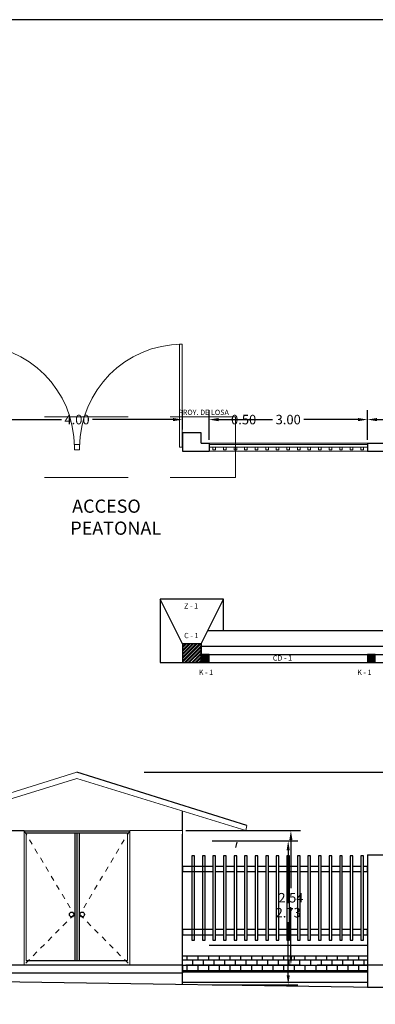
# Model space of a CAD drawing. Units: millimetres. Extents: x 23189 to 23256.7, y 15145 to 15226.4.
# Drawn here: x 23223.4 to 23230.1, y 15207.8 to 15226.4 of the extents above; entities that cross this region are included whole.
import ezdxf

# ---------------------------------------------------------------- set-up
doc = ezdxf.new("R2010")
doc.units = ezdxf.units.MM
doc.header["$LTSCALE"] = 0.5
doc.linetypes.add('DASHED', pattern=[19.05, 12.7, -6.35])
doc.linetypes.add('HIDDEN', pattern=[0.375, 0.25, -0.125])
doc.layers.get('Defpoints').update_dxf_attribs({"color": 140})
for name, color, linetype, lineweight in [('A-Wall', 5, 'Continuous', 40), ('cadena desplante', 1, 'Continuous', 30), ('canceleria', 30, 'Continuous', 0), ('castillos columnas', 7, 'Continuous', 30), ('cotas', 7, 'Continuous', 0), ('muro bajo', 5, 'Continuous', 0), ('muro carga', 7, 'Continuous', 30), ('proyecciones', 6, 'DASHED', 0)]:
    doc.layers.add(name, color=color, linetype=linetype, lineweight=lineweight)
doc.styles.get("Standard").update_dxf_attribs({"font": 'romans.shx', "width": 0.75})
doc.dimstyles.new('cotas', dxfattribs={"dimtxt": 0.1, "dimasz": 0.1, "dimexe": 0.1, "dimexo": 0, "dimgap": 0.05, "dimtad": 0, "dimtih": 1, "dimtoh": 1, "dimdsep": 46, "dimtxsty": 'Standard', "dimcen": 0.2, "dimadec": 0, "dimazin": 0, "dimtfac": 1, "dimtmove": 0, "dimatfit": 3, "dimfxl": 1, "dimarcsym": 0})
doc.dimstyles.get("Standard").update_dxf_attribs({"dimtxt": 0.18, "dimasz": 0.18, "dimexe": 0.18, "dimexo": 0.0625, "dimgap": 0.09, "dimtad": 0, "dimtih": 1, "dimtoh": 1, "dimzin": 0, "dimdsep": 46, "dimtxsty": 'Standard', "dimcen": 0.09, "dimadec": 0, "dimazin": 0, "dimtfac": 1, "dimtofl": 0, "dimtmove": 0, "dimatfit": 3, "dimfxl": 1, "dimtolj": 1, "dimtzin": 0, "dimarcsym": 0})

# ---------------------------------------------------------------- blocks, each defined once
blk = doc.blocks.new('*D86')
at = {"color": 0, "lineweight": -2, "transparency": 16777216}
for p, q in [((23222.466, 15218.651), (23222.466, 15219.017)), ((23226.466, 15218.651), (23226.466, 15219.017)), ((23222.646, 15218.837), (23224.17, 15218.837)), ((23226.286, 15218.837), (23224.762, 15218.837))]:
    blk.add_line(p, q, dxfattribs=at)
at = {"color": 0, "transparency": 16777216}
for points in [[(23222.646, 15218.867), (23222.646, 15218.807), (23222.466, 15218.837)], [(23226.286, 15218.867), (23226.286, 15218.807), (23226.466, 15218.837)]]:
    blk.add_solid(points, dxfattribs=at)
at = {"layer": 'Defpoints', "color": 0, "transparency": 16777216}
for p in [(23226.466, 15218.837), (23222.466, 15218.589), (23226.466, 15218.589)]:
    blk.add_point(p, dxfattribs=at)
at = {"color": 0, "transparency": 16777216, "insert": (23224.466, 15218.837), "char_height": 0.18, "attachment_point": 5}
blk.add_mtext('\\A1;4.00', dxfattribs=at)
blk = doc.blocks.new('*D87')
at = {"color": 0, "lineweight": -2, "transparency": 16777216}
for p, q in [((23226.466, 15218.651), (23226.466, 15219.017)), ((23226.966, 15218.451), (23226.966, 15219.017)), ((23226.286, 15218.837), (23226.106, 15218.837)), ((23227.146, 15218.837), (23227.326, 15218.837))]:
    blk.add_line(p, q, dxfattribs=at)
at = {"color": 0, "transparency": 16777216}
for points in [[(23226.286, 15218.867), (23226.286, 15218.807), (23226.466, 15218.837)], [(23227.146, 15218.867), (23227.146, 15218.807), (23226.966, 15218.837)]]:
    blk.add_solid(points, dxfattribs=at)
at = {"layer": 'Defpoints', "color": 0, "transparency": 16777216}
for p in [(23226.966, 15218.837), (23226.466, 15218.589), (23226.966, 15218.389)]:
    blk.add_point(p, dxfattribs=at)
at = {"color": 0, "transparency": 16777216, "insert": (23227.622, 15218.837), "char_height": 0.18, "attachment_point": 5}
blk.add_mtext('\\A1;0.50', dxfattribs=at)
blk = doc.blocks.new('*D88')
at = {"color": 0, "lineweight": -2, "transparency": 16777216}
for p, q in [((23226.966, 15218.451), (23226.966, 15219.017)), ((23229.966, 15218.451), (23229.966, 15219.017)), ((23227.146, 15218.837), (23228.17, 15218.837)), ((23229.786, 15218.837), (23228.762, 15218.837))]:
    blk.add_line(p, q, dxfattribs=at)
at = {"color": 0, "transparency": 16777216}
for points in [[(23227.146, 15218.867), (23227.146, 15218.807), (23226.966, 15218.837)], [(23229.786, 15218.867), (23229.786, 15218.807), (23229.966, 15218.837)]]:
    blk.add_solid(points, dxfattribs=at)
at = {"layer": 'Defpoints', "color": 0, "transparency": 16777216}
for p in [(23229.966, 15218.837), (23226.966, 15218.389), (23229.966, 15218.389)]:
    blk.add_point(p, dxfattribs=at)
at = {"color": 0, "transparency": 16777216, "insert": (23228.466, 15218.837), "char_height": 0.18, "attachment_point": 5}
blk.add_mtext('\\A1;3.00', dxfattribs=at)
blk = doc.blocks.new('*D65')
at = {"color": 0, "lineweight": -2, "transparency": 16777216}
for p, q in [((23229.966, 15218.451), (23229.966, 15219.017)), ((23232.966, 15218.451), (23232.966, 15219.017)), ((23230.146, 15218.837), (23231.17, 15218.837)), ((23232.786, 15218.837), (23231.762, 15218.837))]:
    blk.add_line(p, q, dxfattribs=at)
at = {"color": 0, "transparency": 16777216}
for points in [[(23230.146, 15218.867), (23230.146, 15218.807), (23229.966, 15218.837)], [(23232.786, 15218.867), (23232.786, 15218.807), (23232.966, 15218.837)]]:
    blk.add_solid(points, dxfattribs=at)
at = {"layer": 'Defpoints', "color": 0, "transparency": 16777216}
for p in [(23232.966, 15218.837), (23229.966, 15218.389), (23232.966, 15218.389)]:
    blk.add_point(p, dxfattribs=at)
at = {"color": 0, "transparency": 16777216, "insert": (23231.466, 15218.837), "char_height": 0.18, "attachment_point": 5}
blk.add_mtext('\\A1;3.00', dxfattribs=at)
blk = doc.blocks.new('*D72')
at = {"color": 0, "lineweight": -2, "transparency": 16777216}
for p, q in [((23227.029, 15210.864), (23228.646, 15210.864)), ((23228.466, 15210.684), (23228.466, 15209.682)), ((23228.466, 15208.319), (23228.466, 15209.322)), ((23227.029, 15208.139), (23228.646, 15208.139))]:
    blk.add_line(p, q, dxfattribs=at)
at = {"color": 0, "transparency": 16777216}
for points in [[(23228.436, 15210.684), (23228.496, 15210.684), (23228.466, 15210.864)], [(23228.436, 15208.319), (23228.496, 15208.319), (23228.466, 15208.139)]]:
    blk.add_solid(points, dxfattribs=at)
at = {"layer": 'Defpoints', "color": 0, "transparency": 16777216}
for p in [(23226.966, 15210.864), (23226.966, 15208.139), (23228.466, 15208.139)]:
    blk.add_point(p, dxfattribs=at)
at = {"color": 0, "transparency": 16777216, "insert": (23228.466, 15209.502), "char_height": 0.18, "attachment_point": 5}
blk.add_mtext('\\A1;2.73', dxfattribs=at)
blk = doc.blocks.new('*D74')
at = {"layer": 'cotas', "color": 0, "lineweight": -2, "ltscale": 0.02, "transparency": 16777216}
for p, q in [((23225.739, 15212.164), (23230.859, 15212.164)), ((23230.759, 15212.064), (23230.759, 15210.439)), ((23230.759, 15208.614), (23230.759, 15210.239)), ((23229.012, 15208.514), (23230.859, 15208.514))]:
    blk.add_line(p, q, dxfattribs=at)
at = {"layer": 'cotas', "color": 0, "ltscale": 0.02, "transparency": 16777216}
for points in [[(23230.742, 15212.064), (23230.776, 15212.064), (23230.759, 15212.164)], [(23230.742, 15208.614), (23230.776, 15208.614), (23230.759, 15208.514)]]:
    blk.add_solid(points, dxfattribs=at)
at = {"layer": 'Defpoints', "color": 0, "ltscale": 0.02, "transparency": 16777216}
for p in [(23225.739, 15212.164), (23229.012, 15208.514), (23230.759, 15208.514)]:
    blk.add_point(p, dxfattribs=at)
at = {"layer": 'cotas', "color": 0, "ltscale": 0.02, "transparency": 16777216, "insert": (23230.759, 15210.339), "char_height": 0.1, "attachment_point": 5}
blk.add_mtext('3.65', dxfattribs=at)
blk = doc.blocks.new('*D92')
at = {"color": 0, "lineweight": -2, "transparency": 16777216}
for p, q in [((23226.524, 15211.056), (23228.697, 15211.056)), ((23228.517, 15210.876), (23228.517, 15209.965)), ((23228.517, 15208.694), (23228.517, 15209.605)), ((23226.524, 15208.514), (23228.697, 15208.514))]:
    blk.add_line(p, q, dxfattribs=at)
at = {"color": 0, "transparency": 16777216}
for points in [[(23228.487, 15210.876), (23228.547, 15210.876), (23228.517, 15211.056)], [(23228.487, 15208.694), (23228.547, 15208.694), (23228.517, 15208.514)]]:
    blk.add_solid(points, dxfattribs=at)
at = {"layer": 'Defpoints', "color": 0, "transparency": 16777216}
for p in [(23226.462, 15211.056), (23226.462, 15208.514), (23228.517, 15208.514)]:
    blk.add_point(p, dxfattribs=at)
at = {"color": 0, "transparency": 16777216, "insert": (23228.517, 15209.785), "char_height": 0.18, "attachment_point": 5}
blk.add_mtext('\\A1;2.54', dxfattribs=at)

msp = doc.modelspace()

# ---------------------------------------------------------------- hatches: boundary and pattern name
h = msp.add_hatch()
h.set_pattern_fill('ANSI32', color=256, scale=0.005)
h.set_pattern_definition([(45, (19011.683134, 14235.005418), (-0.03367596045, 0.03367596045), []), (45, (19011.705585, 14235.005418), (-0.03367596045, 0.03367596045), [])])
h.paths.add_polyline_path([(23226.816, 15214.389), (23226.816, 15214.589), (23226.466, 15214.589), (23226.466, 15214.239), (23226.816, 15214.239)])
h = msp.add_hatch()
h.set_pattern_fill('AR-B816', color=256, scale=0.0005)
h.set_pattern_definition([(0, (19043.68313, 14219.63337), (0, 0.1016), []), (90, (19043.68313, 14219.63337), (-0.1016, 0.1016), [0.1016, -0.1016])])
h.paths.add_polyline_path([(23229.966, 15208.684), (23226.466, 15208.684), (23226.466, 15208.384), (23229.966, 15208.384)])
at = {"layer": 'castillos columnas'}
h = msp.add_hatch(color=256, dxfattribs=at)
h.dxf.hatch_style = 1
h.paths.add_polyline_path([(23226.966, 15214.389), (23226.816, 15214.389), (23226.816, 15214.239), (23226.966, 15214.239)])
h = msp.add_hatch(color=256, dxfattribs=at)
h.dxf.hatch_style = 1
h.paths.add_polyline_path([(23230.116, 15214.389), (23229.966, 15214.389), (23229.966, 15214.239), (23230.116, 15214.239)])

# ---------------------------------------------------------------- linework, layer by layer
for p, q in [((23248.553, 15226.408), (23189, 15226.408)), ((23226.466, 15214.589), (23226.041, 15215.439)), ((23226.816, 15214.589), (23227.241, 15215.439)), ((23251.636, 15214.839), (23226.941, 15214.839)), ((23226.816, 15214.589), (23226.816, 15214.389)), ((23251.636, 15214.539), (23226.816, 15214.539)), ((23226.462, 15211.056), (23226.462, 15211.427)), ((23222.466, 15211.056), (23223.463, 15211.056)), ((23226.462, 15211.056), (23225.464, 15211.054)), ((23222.466, 15208.364), (23226.466, 15208.364))]:
    msp.add_line(p, q)
at = {"lineweight": 20, "ltscale": 0.02}
for p, q in [((23221.247, 15211.154), (23224.464, 15212.164)), ((23227.681, 15211.154), (23224.464, 15212.164)), ((23221.266, 15211.056), (23224.464, 15212.043)), ((23227.662, 15211.056), (23224.464, 15212.043)), ((23223.464, 15211.054), (23223.464, 15208.514)), ((23225.464, 15211.054), (23225.464, 15208.514)), ((23226.462, 15211.056), (23226.462, 15208.514)), ((23227.681, 15211.154), (23227.662, 15211.056)), ((23223.504, 15211.014), (23223.504, 15208.594)), ((23225.424, 15211.014), (23225.424, 15208.594))]:
    msp.add_line(p, q, dxfattribs=at)
at = {"ltscale": 0.02}
for p, q in [((23227.681, 15211.154), (23224.464, 15212.164)), ((23223.464, 15211.054), (23225.464, 15211.054)), ((23223.504, 15211.014), (23225.424, 15211.014)), ((23224.424, 15211.014), (23224.424, 15208.594)), ((23224.464, 15211.014), (23224.464, 15208.594)), ((23224.504, 15211.014), (23224.504, 15208.594)), ((23223.504, 15208.594), (23225.424, 15208.594)), ((23222.466, 15208.514), (23226.462, 15208.514)), ((23226.462, 15208.514), (23226.462, 15208.364))]:
    msp.add_line(p, q, dxfattribs=at)
at = {"lineweight": 30}
for p, q in [((23226.466, 15208.146), (23226.466, 15210.989)), ((23227.49, 15210.836), (23227.466, 15210.739)), ((23229.966, 15210.594), (23229.966, 15208.094)), ((23229.966, 15210.594), (23232.966, 15210.594)), ((23226.966, 15208.884), (23229.966, 15208.884)), ((23191.016, 15208.68), (23251.636, 15207.767)), ((23226.462, 15208.684), (23229.966, 15208.684)), ((23226.462, 15208.384), (23229.966, 15208.384)), ((23226.466, 15208.184), (23229.966, 15208.184)), ((23229.966, 15208.094), (23235.966, 15208.094))]:
    msp.add_line(p, q, dxfattribs=at)
for points in [[(23227.241, 15214.839), (23227.241, 15215.439), (23226.041, 15215.439), (23226.041, 15214.239), (23226.466, 15214.239)], [(23227.041, 15210.379), (23226.466, 15210.379), (23226.462, 15210.279), (23227.041, 15210.279)], [(23227.241, 15210.379), (23227.091, 15210.379)], [(23227.091, 15210.279), (23227.241, 15210.279)], [(23227.441, 15210.379), (23227.291, 15210.379)], [(23227.291, 15210.279), (23227.441, 15210.279)], [(23227.641, 15210.379), (23227.491, 15210.379)], [(23227.491, 15210.279), (23227.641, 15210.279)], [(23227.841, 15210.379), (23227.691, 15210.379)], [(23227.691, 15210.279), (23227.841, 15210.279)], [(23228.041, 15210.379), (23227.891, 15210.379)], [(23227.891, 15210.279), (23228.041, 15210.279)], [(23228.241, 15210.379), (23228.091, 15210.379)], [(23228.091, 15210.279), (23228.241, 15210.279)], [(23228.441, 15210.379), (23228.291, 15210.379)], [(23228.291, 15210.279), (23228.441, 15210.279)], [(23228.641, 15210.379), (23228.491, 15210.379)], [(23228.491, 15210.279), (23228.641, 15210.279)], [(23228.841, 15210.379), (23228.691, 15210.379)], [(23228.691, 15210.279), (23228.841, 15210.279)], [(23229.041, 15210.379), (23228.891, 15210.379)], [(23228.891, 15210.279), (23229.041, 15210.279)], [(23229.241, 15210.379), (23229.091, 15210.379)], [(23229.091, 15210.279), (23229.241, 15210.279)], [(23229.441, 15210.379), (23229.291, 15210.379)], [(23229.291, 15210.279), (23229.441, 15210.279)], [(23229.641, 15210.379), (23229.491, 15210.379)], [(23229.491, 15210.279), (23229.641, 15210.279)], [(23229.841, 15210.379), (23229.691, 15210.379)], [(23229.691, 15210.279), (23229.841, 15210.279)], [(23229.891, 15210.279), (23229.966, 15210.279), (23229.966, 15210.379), (23229.891, 15210.379)], [(23227.041, 15209.184), (23226.466, 15209.184), (23226.466, 15209.084), (23227.041, 15209.084)], [(23227.241, 15209.184), (23227.091, 15209.184)], [(23227.441, 15209.184), (23227.291, 15209.184)], [(23227.641, 15209.184), (23227.491, 15209.184)], [(23227.841, 15209.184), (23227.691, 15209.184)], [(23228.041, 15209.184), (23227.891, 15209.184)], [(23228.241, 15209.184), (23228.091, 15209.184)], [(23228.441, 15209.184), (23228.291, 15209.184)], [(23228.641, 15209.184), (23228.491, 15209.184)], [(23228.841, 15209.184), (23228.691, 15209.184)], [(23229.041, 15209.184), (23228.891, 15209.184)], [(23229.241, 15209.184), (23229.091, 15209.184)], [(23229.441, 15209.184), (23229.291, 15209.184)], [(23229.641, 15209.184), (23229.491, 15209.184)], [(23229.841, 15209.184), (23229.691, 15209.184)], [(23229.891, 15209.084), (23229.966, 15209.084), (23229.966, 15209.184), (23229.891, 15209.184)], [(23227.091, 15209.084), (23227.241, 15209.084)], [(23227.291, 15209.084), (23227.441, 15209.084)], [(23227.491, 15209.084), (23227.641, 15209.084)], [(23227.691, 15209.084), (23227.841, 15209.084)], [(23227.891, 15209.084), (23228.041, 15209.084)], [(23228.091, 15209.084), (23228.241, 15209.084)], [(23228.291, 15209.084), (23228.441, 15209.084)], [(23228.491, 15209.084), (23228.641, 15209.084)], [(23228.691, 15209.084), (23228.841, 15209.084)], [(23228.891, 15209.084), (23229.041, 15209.084)], [(23229.091, 15209.084), (23229.241, 15209.084)], [(23229.291, 15209.084), (23229.441, 15209.084)], [(23229.491, 15209.084), (23229.641, 15209.084)], [(23229.691, 15209.084), (23229.841, 15209.084)]]:
    msp.add_lwpolyline(points)
for points in [[(23226.641, 15208.979), (23226.691, 15208.979), (23226.691, 15210.579), (23226.641, 15210.579)], [(23226.841, 15208.979), (23226.891, 15208.979), (23226.891, 15210.579), (23226.841, 15210.579)], [(23227.041, 15208.979), (23227.091, 15208.979), (23227.091, 15210.579), (23227.041, 15210.579)], [(23227.241, 15208.979), (23227.291, 15208.979), (23227.291, 15210.579), (23227.241, 15210.579)], [(23227.441, 15208.979), (23227.491, 15208.979), (23227.491, 15210.579), (23227.441, 15210.579)], [(23227.641, 15208.979), (23227.691, 15208.979), (23227.691, 15210.579), (23227.641, 15210.579)], [(23227.841, 15208.979), (23227.891, 15208.979), (23227.891, 15210.579), (23227.841, 15210.579)], [(23228.041, 15208.979), (23228.091, 15208.979), (23228.091, 15210.579), (23228.041, 15210.579)], [(23228.241, 15208.979), (23228.291, 15208.979), (23228.291, 15210.579), (23228.241, 15210.579)], [(23228.441, 15208.979), (23228.491, 15208.979), (23228.491, 15210.579), (23228.441, 15210.579)], [(23228.641, 15208.979), (23228.691, 15208.979), (23228.691, 15210.579), (23228.641, 15210.579)], [(23228.841, 15208.979), (23228.891, 15208.979), (23228.891, 15210.579), (23228.841, 15210.579)], [(23229.041, 15208.979), (23229.091, 15208.979), (23229.091, 15210.579), (23229.041, 15210.579)], [(23229.241, 15208.979), (23229.291, 15208.979), (23229.291, 15210.579), (23229.241, 15210.579)], [(23229.441, 15208.979), (23229.491, 15208.979), (23229.491, 15210.579), (23229.441, 15210.579)], [(23229.641, 15208.979), (23229.691, 15208.979), (23229.691, 15210.579), (23229.641, 15210.579)], [(23229.841, 15208.979), (23229.891, 15208.979), (23229.891, 15210.579), (23229.841, 15210.579)]]:
    msp.add_lwpolyline(points, close=True)
at = {"ltscale": 0.02}
for centre in [(23224.366, 15209.468), (23224.562, 15209.468)]:
    msp.add_circle(centre, 0.0453, dxfattribs=at)
at = {"layer": 'A-Wall', "color": 0, "linetype": 'HIDDEN', "lineweight": 0, "ltscale": 0.02}
for p, q in [((23223.464, 15211.054), (23224.411, 15209.468)), ((23225.464, 15211.054), (23224.517, 15209.468)), ((23224.411, 15209.468), (23223.464, 15208.514)), ((23224.517, 15209.468), (23225.464, 15208.514))]:
    msp.add_line(p, q, dxfattribs=at)
at = {"layer": 'cadena desplante'}
for p, q in [((23226.816, 15214.389), (23251.636, 15214.389)), ((23226.816, 15214.239), (23251.636, 15214.239))]:
    msp.add_line(p, q, dxfattribs=at)
at = {"layer": 'canceleria'}
for p, q in [((23226.966, 15218.364), (23229.966, 15218.364)), ((23229.966, 15218.314), (23226.966, 15218.314))]:
    msp.add_line(p, q, dxfattribs=at)
for points in [[(23226.406, 15218.314), (23226.456, 15218.314), (23226.456, 15220.264), (23226.406, 15220.264)], [(23224.416, 15218.364), (23224.516, 15218.364), (23224.516, 15218.264), (23224.416, 15218.264)], [(23227.041, 15218.314), (23227.091, 15218.314), (23227.091, 15218.264), (23227.041, 15218.264)], [(23227.241, 15218.314), (23227.291, 15218.314), (23227.291, 15218.264), (23227.241, 15218.264)], [(23227.441, 15218.314), (23227.491, 15218.314), (23227.491, 15218.264), (23227.441, 15218.264)], [(23227.641, 15218.314), (23227.691, 15218.314), (23227.691, 15218.264), (23227.641, 15218.264)], [(23227.841, 15218.314), (23227.891, 15218.314), (23227.891, 15218.264), (23227.841, 15218.264)], [(23228.041, 15218.314), (23228.091, 15218.314), (23228.091, 15218.264), (23228.041, 15218.264)], [(23228.241, 15218.314), (23228.291, 15218.314), (23228.291, 15218.264), (23228.241, 15218.264)], [(23228.441, 15218.314), (23228.491, 15218.314), (23228.491, 15218.264), (23228.441, 15218.264)], [(23228.641, 15218.314), (23228.691, 15218.314), (23228.691, 15218.264), (23228.641, 15218.264)], [(23228.841, 15218.314), (23228.891, 15218.314), (23228.891, 15218.264), (23228.841, 15218.264)], [(23229.041, 15218.314), (23229.091, 15218.314), (23229.091, 15218.264), (23229.041, 15218.264)], [(23229.241, 15218.314), (23229.291, 15218.314), (23229.291, 15218.264), (23229.241, 15218.264)], [(23229.441, 15218.314), (23229.491, 15218.314), (23229.491, 15218.264), (23229.441, 15218.264)], [(23229.641, 15218.314), (23229.691, 15218.314), (23229.691, 15218.264), (23229.641, 15218.264)], [(23229.841, 15218.314), (23229.891, 15218.314), (23229.891, 15218.264), (23229.841, 15218.264)]]:
    msp.add_lwpolyline(points, close=True, dxfattribs=at)
msp.add_circle((23226.461, 15218.314), 0.005, dxfattribs=at)
for centre, start, end in [((23222.466, 15218.314), 0, 89.7062), ((23226.466, 15218.314), 90.2938, 180)]:
    msp.add_arc(centre, 1.95, start, end, dxfattribs=at)
at = {"layer": 'castillos columnas'}
for points in [[(23226.816, 15214.239), (23226.966, 15214.239), (23226.966, 15214.389), (23226.816, 15214.389)], [(23229.966, 15214.239), (23230.116, 15214.239), (23230.116, 15214.389), (23229.966, 15214.389)]]:
    msp.add_lwpolyline(points, close=True, dxfattribs=at)
at = {"layer": 'muro bajo'}
for p, q in [((23226.966, 15218.389), (23229.966, 15218.389)), ((23229.966, 15218.239), (23226.966, 15218.239))]:
    msp.add_line(p, q, dxfattribs=at)
at = {"layer": 'muro carga'}
for p, q in [((23226.816, 15218.389), (23226.966, 15218.389)), ((23226.966, 15218.389), (23226.966, 15218.239)), ((23229.966, 15218.389), (23232.966, 15218.389)), ((23229.966, 15218.389), (23229.966, 15218.239)), ((23229.966, 15218.239), (23232.966, 15218.239))]:
    msp.add_line(p, q, dxfattribs=at)
msp.add_lwpolyline([(23226.816, 15218.389), (23226.816, 15218.589), (23226.466, 15218.589), (23226.466, 15218.239), (23226.966, 15218.239)], dxfattribs=at)
msp.add_lwpolyline([(23226.816, 15214.239), (23226.816, 15214.589), (23226.466, 15214.589), (23226.466, 15214.239)], close=True, dxfattribs=at)
at = {"layer": 'proyecciones', "ltscale": 0.25}
for p, q in [((23221.466, 15218.889), (23227.466, 15218.889)), ((23227.466, 15218.889), (23227.466, 15217.739)), ((23221.466, 15217.739), (23227.466, 15217.739))]:
    msp.add_line(p, q, dxfattribs=at)

# ---------------------------------------------------------------- texts
at = {"attachment_point": 1}
for s, insert, char_height in [('PROY. DE LOSA', (23226.383, 15219.024), 0.1), ('\\pi-0.52232;ACCESO\\P\\pi-0.66071;PEATONAL', (23224.504, 15217.323), 0.25), ('Z - 1', (23226.494, 15215.36), 0.1), ('C - 1', (23226.495, 15214.799), 0.1), ('CD - 1', (23228.175, 15214.373), 0.1), ('K - 1', (23226.773, 15214.102), 0.1), ('K - 1', (23229.773, 15214.102), 0.1)]:
    msp.add_mtext(s, dxfattribs=dict(at, insert=insert, char_height=char_height))

# ---------------------------------------------------------------- dimensions: what is measured, and where the dimension line sits
for base, p1, p2, picture, middle in [((23226.466, 15218.837), (23222.466, 15218.589), (23226.466, 15218.589), '*D86', (23224.466, 15218.837)), ((23226.966, 15218.837), (23226.466, 15218.589), (23226.966, 15218.389), '*D87', (23227.622, 15218.837)), ((23229.966, 15218.837), (23226.966, 15218.389), (23229.966, 15218.389), '*D88', (23228.466, 15218.837)), ((23232.966, 15218.837), (23229.966, 15218.389), (23232.966, 15218.389), '*D65', (23231.466, 15218.837))]:
    dim = msp.add_linear_dim(base=base, p1=p1, p2=p2, dimstyle='Standard')
    dim.commit()
    dim.dimension.update_dxf_attribs({"geometry": picture, "text_midpoint": middle})
dim = msp.add_linear_dim(base=(23228.517, 15208.514), p1=(23226.462, 15211.056), p2=(23226.462, 15208.514), angle=90, dimstyle='Standard')
dim.commit()
dim.dimension.update_dxf_attribs({"geometry": '*D92', "text_midpoint": (23228.517, 15209.785)})
dim = msp.add_aligned_dim(p1=(23226.9662, 15210.8642), p2=(23226.9662, 15208.1389), distance=1.5, dimstyle='Standard')
dim.commit()
dim.dimension.update_dxf_attribs({"geometry": '*D72', "text_midpoint": (23228.4662, 15209.5015)})
at = {"layer": 'cotas', "ltscale": 0.02}
dim = msp.add_linear_dim(base=(23230.759, 15208.514), p1=(23225.739, 15212.164), p2=(23229.012, 15208.514), angle=90, dimstyle='cotas', dxfattribs=at)
dim.commit()
dim.dimension.update_dxf_attribs({"geometry": '*D74', "text_midpoint": (23230.759, 15210.339)})

doc.saveas('drawing.dxf')
